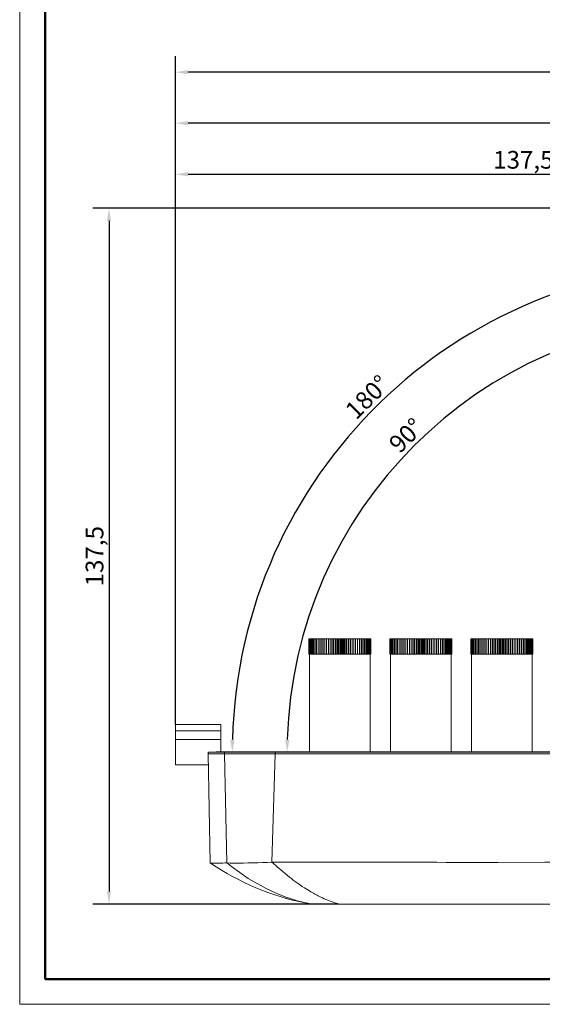
# Model space of a CAD drawing. Units: millimetres. Extents: x 16 to 610, y 2 to 422.
# Drawn here: x 16 to 120, y 2 to 197 of the extents above; entities that cross this region are included whole.
import ezdxf

# ---------------------------------------------------------------- set-up
doc = ezdxf.new("R2010")
doc.units = ezdxf.units.MM
doc.header["$PDSIZE"] = -1
doc.linetypes.add('SLD-Solido', pattern=[0])
doc.layers.add('Geometria schizzo(ISO)', color=7, linetype='Continuous', lineweight=50)
doc.layers.add('QUOTE', color=7, linetype='SLD-Solido')
doc.styles.add('DEFAULT-ISO~0', font='ARIAL.TTF')
doc.dimstyles.new('DEFAULT-ISO-Metodo 1b', dxfattribs={"dimtxt": 3.5, "dimasz": 2.5, "dimexe": 3.175, "dimexo": 0, "dimgap": 0.762, "dimtad": 1, "dimtoh": 1, "dimrnd": 1e-08, "dimtxsty": 'DEFAULT-ISO~0', "dimcen": 0.09, "dimdle": 10, "dimclrd": 2, "dimclre": 2, "dimclrt": 6, "dimazin": 2, "dimtfac": 0.714286, "dimtmove": 0, "dimatfit": 3, "dimfxl": 0, "dimtolj": 1, "dimlwd": 25, "dimlwe": 25, "dimarcsym": 0})

# ---------------------------------------------------------------- blocks, each defined once
blk = doc.blocks.new('Bordi A2')
at = {"layer": 'Geometria schizzo(ISO)', "color": 4, "lineweight": 18}
for p, q in [((0, 0), (0, 420)), ((594, 0), (0, 0))]:
    blk.add_line(p, q, dxfattribs=at)
at = {"layer": 'Geometria schizzo(ISO)'}
for p, q in [((5, 5), (5, 415)), ((589, 5), (5, 5))]:
    blk.add_line(p, q, dxfattribs=at)
blk = doc.blocks.new('*D8')
at = {"layer": 'Defpoints', "color": 0}
for p in [(149.06, 159.36), (33.92, 21.87), (79.29, 21.87)]:
    blk.add_point(p, dxfattribs=at)
at = {"layer": 'QUOTE', "color": 2, "lineweight": 25}
for p, q in [((149.06, 159.36), (30.74, 159.36)), ((33.92, 156.86), (33.92, 24.37)), ((79.29, 21.87), (30.74, 21.87))]:
    blk.add_line(p, q, dxfattribs=at)
at = {"layer": 'QUOTE', "color": 2}
for points in [[(33.5, 156.86), (34.33, 156.86), (33.92, 159.36)], [(33.5, 24.37), (34.33, 24.37), (33.92, 21.87)]]:
    blk.add_solid(points, dxfattribs=at)
at = {"layer": 'QUOTE', "color": 6, "insert": (31.05, 90.61), "char_height": 3.5, "attachment_point": 5, "rotation": 90, "style": 'DEFAULT-ISO~0'}
blk.add_mtext('\\A1;137,5', dxfattribs=at)
blk = doc.blocks.new('*D9')
at = {"layer": 'Defpoints', "color": 0}
for p in [(80.6, 94.73), (154.82, 72.74), (154.82, 66.09), (66.75, 51.87), (140.3, 51.87)]:
    blk.add_point(p, dxfattribs=at)
at = {"layer": 'QUOTE', "color": 2, "lineweight": 25}
blk.add_line((154.82, 72.74), (154.83, 140.75), dxfattribs=at)
blk.add_arc((154.82, 51.87), 85.71, 91.6684, 178.3287, dxfattribs=at)
at = {"layer": 'QUOTE', "color": 2}
for points in [[(152.32, 137.96), (152.33, 137.13), (154.83, 137.58)], [(69.57, 54.36), (68.73, 54.38), (69.11, 51.87)]]:
    blk.add_solid(points, dxfattribs=at)
at = {"layer": 'QUOTE', "color": 6, "insert": (92.63, 114.49), "char_height": 3.5, "attachment_point": 5, "rotation": 44.8067, "style": 'DEFAULT-ISO~0'}
blk.add_mtext('\\A1;90°', dxfattribs=at)
blk = doc.blocks.new('*D10')
at = {"layer": 'Defpoints', "color": 0}
for p in [(184.53, 166.09), (184.53, 127.1), (47.04, 57.34)]:
    blk.add_point(p, dxfattribs=at)
at = {"layer": 'QUOTE', "color": 2, "lineweight": 25}
for p, q in [((47.04, 57.34), (47.04, 169.26)), ((184.53, 127.1), (184.53, 169.26)), ((49.54, 166.09), (182.03, 166.09))]:
    blk.add_line(p, q, dxfattribs=at)
at = {"layer": 'QUOTE', "color": 2}
for points in [[(49.54, 166.5), (49.54, 165.67), (47.04, 166.09)], [(182.03, 166.5), (182.03, 165.67), (184.53, 166.09)]]:
    blk.add_solid(points, dxfattribs=at)
at = {"layer": 'QUOTE', "color": 6, "insert": (115.78, 168.95), "char_height": 3.5, "attachment_point": 5, "style": 'DEFAULT-ISO~0'}
blk.add_mtext('\\A1;137,5', dxfattribs=at)
blk = doc.blocks.new('*D11')
at = {"layer": 'Defpoints', "color": 0}
for p in [(47.04, 176.19), (47.04, 166.09), (241.2, 107.48)]:
    blk.add_point(p, dxfattribs=at)
at = {"layer": 'QUOTE', "color": 2, "lineweight": 25}
for p, q in [((47.04, 166.09), (47.04, 179.36)), ((241.2, 107.48), (241.2, 179.36)), ((238.7, 176.19), (49.54, 176.19))]:
    blk.add_line(p, q, dxfattribs=at)
at = {"layer": 'QUOTE', "color": 2}
for points in [[(49.54, 176.6), (49.54, 175.77), (47.04, 176.19)], [(238.7, 176.6), (238.7, 175.77), (241.2, 176.19)]]:
    blk.add_solid(points, dxfattribs=at)
at = {"layer": 'QUOTE', "color": 6, "insert": (144.12, 179.05), "char_height": 3.5, "attachment_point": 5, "style": 'DEFAULT-ISO~0'}
blk.add_mtext('\\A1;194,2', dxfattribs=at)
blk = doc.blocks.new('*D12')
at = {"layer": 'Defpoints', "color": 0}
for p in [(47.04, 186.27), (47.04, 179.36), (262, 56.83)]:
    blk.add_point(p, dxfattribs=at)
at = {"layer": 'QUOTE', "color": 2, "lineweight": 25}
for p, q in [((47.04, 179.36), (47.04, 189.44)), ((262, 56.83), (262, 189.44)), ((259.5, 186.27), (49.54, 186.27))]:
    blk.add_line(p, q, dxfattribs=at)
at = {"layer": 'QUOTE', "color": 2}
for points in [[(49.54, 186.68), (49.54, 185.85), (47.04, 186.27)], [(259.5, 186.68), (259.5, 185.85), (262, 186.27)]]:
    blk.add_solid(points, dxfattribs=at)
at = {"layer": 'QUOTE', "color": 6, "insert": (154.52, 188.82), "char_height": 3.5, "attachment_point": 5, "style": 'DEFAULT-ISO~0'}
blk.add_mtext('\\A1;215', dxfattribs=at)
blk = doc.blocks.new('*D13')
at = {"layer": 'Defpoints', "color": 0}
for p in [(202.73, 135.27), (140.3, 51.87), (151.02, 51.87), (217.81, 51.87), (230.08, 51.87)]:
    blk.add_point(p, dxfattribs=at)
at = {"layer": 'QUOTE', "color": 2, "lineweight": 25}
for q in [(55.09, 51.87), (254.06, 51.87)]:
    blk.add_line((154.58, 51.87), q, dxfattribs=at)
blk.add_arc((154.58, 51.87), 96.31, 1.4874, 178.5097, dxfattribs=at)
at = {"layer": 'QUOTE', "color": 2}
for points in [[(58.72, 54.37), (57.88, 54.38), (58.27, 51.87)], [(251.27, 54.37), (250.43, 54.36), (250.88, 51.87)]]:
    blk.add_solid(points, dxfattribs=at)
at = {"layer": 'QUOTE', "color": 6, "insert": (84.95, 122.05), "char_height": 3.5, "attachment_point": 5, "rotation": 44.7743, "style": 'DEFAULT-ISO~0'}
blk.add_mtext('\\A1;180°', dxfattribs=at)

msp = doc.modelspace()

# ---------------------------------------------------------------- linework, layer by layer
at = {"color": 7, "linetype": 'SLD-Solido', "lineweight": 15}
for p, q in [((73.429, 71.261), (73.429, 74.251)), ((73.429, 74.251), (73.436, 74.251)), ((73.436, 74.251), (73.436, 71.261)), ((73.436, 74.251), (73.44, 74.251)), ((73.44, 71.261), (73.44, 74.251)), ((73.44, 74.251), (73.481, 74.251)), ((73.481, 74.251), (73.481, 71.261)), ((73.481, 74.251), (73.491, 74.251)), ((73.491, 71.261), (73.491, 74.251)), ((73.491, 74.251), (73.567, 74.251)), ((73.567, 74.251), (73.567, 71.261)), ((73.567, 74.251), (73.583, 74.251)), ((73.583, 71.261), (73.583, 74.251)), ((73.583, 74.251), (73.693, 74.251)), ((73.693, 74.251), (73.693, 71.261)), ((73.693, 74.251), (73.714, 74.251)), ((73.714, 71.261), (73.714, 74.251)), ((73.714, 74.251), (73.857, 74.251)), ((73.857, 74.251), (73.857, 71.261)), ((73.857, 74.251), (73.884, 74.251)), ((73.884, 71.261), (73.884, 74.251)), ((73.884, 74.251), (74.06, 74.251)), ((74.06, 74.251), (74.06, 71.261)), ((74.06, 74.251), (74.091, 74.251)), ((74.091, 71.261), (74.091, 74.251)), ((74.091, 74.251), (74.298, 74.251)), ((74.298, 74.251), (74.298, 71.261)), ((74.298, 74.251), (74.335, 74.251)), ((74.335, 71.261), (74.335, 74.251)), ((74.335, 74.251), (74.572, 74.251)), ((74.572, 74.251), (74.572, 71.261)), ((74.572, 74.251), (74.613, 74.251)), ((74.613, 71.261), (74.613, 74.251)), ((74.613, 74.251), (74.878, 74.251)), ((74.725, 74.261), (74.725, 74.251)), ((74.725, 74.261), (84.33, 74.261)), ((74.878, 74.251), (74.878, 71.261)), ((74.878, 74.251), (74.924, 74.251)), ((74.924, 71.261), (74.924, 74.251)), ((74.924, 74.251), (75.215, 74.251)), ((75.215, 74.251), (75.215, 71.261)), ((75.215, 74.251), (75.266, 74.251)), ((75.266, 71.261), (75.266, 74.251)), ((75.266, 74.251), (75.581, 74.251)), ((75.581, 74.251), (75.581, 71.261)), ((75.581, 74.251), (75.635, 74.251)), ((75.635, 71.261), (75.635, 74.251)), ((75.635, 74.251), (75.974, 74.251)), ((75.974, 74.251), (75.974, 71.261)), ((75.974, 74.251), (76.031, 74.251)), ((76.031, 71.261), (76.031, 74.251)), ((76.031, 74.251), (76.39, 74.251)), ((76.39, 74.251), (76.39, 71.261)), ((76.39, 74.251), (76.45, 74.251)), ((76.45, 71.261), (76.45, 74.251)), ((76.45, 74.251), (76.826, 74.251)), ((76.826, 74.251), (76.826, 71.261)), ((76.826, 74.251), (76.89, 74.251)), ((76.89, 71.261), (76.89, 74.251)), ((76.89, 74.251), (77.281, 74.251)), ((77.281, 74.251), (77.281, 71.261)), ((77.281, 74.251), (77.347, 74.251)), ((77.347, 71.261), (77.347, 74.251)), ((77.347, 74.251), (77.716, 74.251)), ((77.716, 71.261), (77.716, 74.251)), ((77.716, 74.251), (77.751, 74.251)), ((77.751, 74.251), (77.751, 71.261)), ((77.751, 74.251), (77.818, 74.251)), ((77.818, 71.261), (77.818, 74.251)), ((77.818, 74.251), (78.153, 74.251)), ((78.153, 71.261), (78.153, 74.251)), ((78.153, 74.251), (78.233, 74.251)), ((78.233, 74.251), (78.233, 71.261)), ((78.233, 74.251), (78.301, 74.251)), ((78.301, 71.261), (78.301, 74.251)), ((78.301, 74.251), (78.598, 74.251)), ((78.598, 71.261), (78.598, 74.251)), ((78.598, 74.251), (78.723, 74.251)), ((78.723, 74.251), (78.723, 71.261)), ((78.723, 74.251), (78.793, 74.251)), ((78.793, 71.261), (78.793, 74.251)), ((78.793, 74.251), (79.05, 74.251)), ((79.05, 71.261), (79.05, 74.251)), ((79.05, 74.251), (79.218, 74.251)), ((79.218, 74.251), (79.218, 71.261)), ((79.218, 74.251), (79.289, 74.251)), ((79.289, 71.261), (79.289, 74.251)), ((79.289, 74.251), (79.504, 74.251)), ((79.504, 71.261), (79.504, 74.251)), ((79.504, 74.251), (79.716, 74.251)), ((79.716, 74.251), (79.716, 71.261)), ((79.716, 74.251), (79.786, 74.251)), ((79.786, 71.261), (79.786, 74.251)), ((79.786, 74.251), (79.959, 74.251)), ((79.959, 71.261), (79.959, 74.251)), ((79.959, 74.251), (80.212, 74.251)), ((80.212, 74.251), (80.212, 71.261)), ((80.212, 74.251), (80.282, 74.251)), ((80.282, 71.261), (80.282, 74.251)), ((80.282, 74.251), (80.411, 74.251)), ((80.411, 71.261), (80.411, 74.251)), ((80.411, 74.251), (80.704, 74.251)), ((80.704, 74.251), (80.704, 71.261)), ((80.704, 74.251), (80.773, 74.251)), ((80.773, 71.261), (80.773, 74.251)), ((80.773, 74.251), (80.858, 74.251)), ((80.858, 71.261), (80.858, 74.251)), ((80.858, 74.251), (81.188, 74.251)), ((81.188, 74.251), (81.188, 71.261)), ((81.188, 74.251), (81.256, 74.251)), ((81.256, 71.261), (81.256, 74.251)), ((81.256, 74.251), (81.295, 74.251)), ((81.295, 71.261), (81.295, 74.251)), ((81.295, 74.251), (81.661, 74.251)), ((81.661, 74.251), (81.661, 71.261)), ((81.661, 74.251), (81.727, 74.251)), ((81.727, 71.261), (81.727, 74.251)), ((81.727, 74.251), (82.12, 74.251)), ((82.12, 74.251), (82.12, 71.261)), ((82.12, 74.251), (82.183, 74.251)), ((82.183, 71.261), (82.183, 74.251)), ((82.183, 74.251), (82.561, 74.251)), ((82.561, 74.251), (82.561, 71.261)), ((82.561, 74.251), (82.622, 74.251)), ((82.622, 71.261), (82.622, 74.251)), ((82.622, 74.251), (82.982, 74.251)), ((82.982, 74.251), (82.982, 71.261)), ((82.982, 74.251), (83.04, 74.251)), ((83.04, 71.261), (83.04, 74.251)), ((83.04, 74.251), (83.381, 74.251)), ((83.381, 74.251), (83.381, 71.261)), ((83.381, 74.251), (83.435, 74.251)), ((83.435, 71.261), (83.435, 74.251)), ((83.435, 74.251), (83.753, 74.251)), ((83.753, 74.251), (83.753, 71.261)), ((83.753, 74.251), (83.804, 74.251)), ((83.804, 71.261), (83.804, 74.251)), ((83.804, 74.251), (84.098, 74.251)), ((84.098, 74.251), (84.098, 71.261)), ((84.098, 74.251), (84.144, 74.251)), ((84.144, 71.261), (84.144, 74.251)), ((84.144, 74.251), (84.412, 74.251)), ((84.33, 74.251), (84.33, 74.261)), ((84.412, 74.251), (84.412, 71.261)), ((84.412, 74.251), (84.454, 74.251)), ((84.454, 71.261), (84.454, 74.251)), ((84.454, 74.251), (84.694, 74.251)), ((84.694, 74.251), (84.694, 71.261)), ((84.694, 74.251), (84.731, 74.251)), ((84.731, 71.261), (84.731, 74.251)), ((84.731, 74.251), (84.941, 74.251)), ((84.941, 74.251), (84.941, 71.261)), ((84.941, 74.251), (84.973, 74.251)), ((84.973, 71.261), (84.973, 74.251)), ((84.973, 74.251), (85.152, 74.251)), ((85.152, 74.251), (85.152, 71.261)), ((85.152, 74.251), (85.179, 74.251)), ((85.179, 71.261), (85.179, 74.251)), ((85.179, 74.251), (85.326, 74.251)), ((85.326, 74.251), (85.326, 71.261)), ((85.326, 74.251), (85.347, 74.251)), ((85.347, 71.261), (85.347, 74.251)), ((85.347, 74.251), (85.461, 74.251)), ((85.461, 74.251), (85.461, 71.261)), ((85.461, 74.251), (85.477, 74.251)), ((85.477, 71.261), (85.477, 74.251)), ((85.477, 74.251), (85.557, 74.251)), ((85.557, 74.251), (85.557, 71.261)), ((85.557, 74.251), (85.567, 74.251)), ((85.567, 71.261), (85.567, 74.251)), ((85.567, 74.251), (85.612, 74.251)), ((85.612, 74.251), (85.612, 71.261)), ((85.612, 74.251), (85.617, 74.251)), ((85.617, 71.261), (85.617, 74.251)), ((85.617, 74.251), (85.627, 74.251)), ((85.627, 74.251), (85.627, 71.261)), ((89.429, 71.261), (89.429, 74.251)), ((89.429, 74.251), (89.436, 74.251)), ((89.436, 74.251), (89.436, 71.261)), ((89.436, 74.251), (89.44, 74.251)), ((89.44, 71.261), (89.44, 74.251)), ((89.44, 74.251), (89.481, 74.251)), ((89.481, 74.251), (89.481, 71.261)), ((89.481, 74.251), (89.491, 74.251)), ((89.491, 71.261), (89.491, 74.251)), ((89.491, 74.251), (89.567, 74.251)), ((89.567, 74.251), (89.567, 71.261)), ((89.567, 74.251), (89.583, 74.251)), ((89.583, 71.261), (89.583, 74.251)), ((89.583, 74.251), (89.693, 74.251)), ((89.693, 74.251), (89.693, 71.261)), ((89.693, 74.251), (89.714, 74.251)), ((89.714, 71.261), (89.714, 74.251)), ((89.714, 74.251), (89.857, 74.251)), ((89.857, 74.251), (89.857, 71.261)), ((89.857, 74.251), (89.884, 74.251)), ((89.884, 71.261), (89.884, 74.251)), ((89.884, 74.251), (90.06, 74.251)), ((90.06, 74.251), (90.06, 71.261)), ((90.06, 74.251), (90.091, 74.251)), ((90.091, 71.261), (90.091, 74.251)), ((90.091, 74.251), (90.298, 74.251)), ((90.298, 74.251), (90.298, 71.261)), ((90.298, 74.251), (90.335, 74.251)), ((90.335, 71.261), (90.335, 74.251)), ((90.335, 74.251), (90.572, 74.251)), ((90.572, 74.251), (90.572, 71.261)), ((90.572, 74.251), (90.613, 74.251)), ((90.613, 71.261), (90.613, 74.251)), ((90.613, 74.251), (90.878, 74.251)), ((90.725, 74.261), (90.725, 74.251)), ((90.725, 74.261), (100.33, 74.261)), ((90.878, 74.251), (90.878, 71.261)), ((90.878, 74.251), (90.924, 74.251)), ((90.924, 71.261), (90.924, 74.251)), ((90.924, 74.251), (91.215, 74.251)), ((91.215, 74.251), (91.215, 71.261)), ((91.215, 74.251), (91.266, 74.251)), ((91.266, 71.261), (91.266, 74.251)), ((91.266, 74.251), (91.581, 74.251)), ((91.581, 74.251), (91.581, 71.261)), ((91.581, 74.251), (91.635, 74.251)), ((91.635, 71.261), (91.635, 74.251)), ((91.635, 74.251), (91.974, 74.251)), ((91.974, 74.251), (91.974, 71.261)), ((91.974, 74.251), (92.031, 74.251)), ((92.031, 71.261), (92.031, 74.251)), ((92.031, 74.251), (92.39, 74.251)), ((92.39, 74.251), (92.39, 71.261)), ((92.39, 74.251), (92.45, 74.251)), ((92.45, 71.261), (92.45, 74.251)), ((92.45, 74.251), (92.826, 74.251)), ((92.826, 74.251), (92.826, 71.261)), ((92.826, 74.251), (92.89, 74.251)), ((92.89, 71.261), (92.89, 74.251)), ((92.89, 74.251), (93.281, 74.251)), ((93.281, 74.251), (93.281, 71.261)), ((93.281, 74.251), (93.347, 74.251)), ((93.347, 71.261), (93.347, 74.251)), ((93.347, 74.251), (93.716, 74.251)), ((93.716, 71.261), (93.716, 74.251)), ((93.716, 74.251), (93.751, 74.251)), ((93.751, 74.251), (93.751, 71.261)), ((93.751, 74.251), (93.818, 74.251)), ((93.818, 71.261), (93.818, 74.251)), ((93.818, 74.251), (94.153, 74.251)), ((94.153, 71.261), (94.153, 74.251)), ((94.153, 74.251), (94.233, 74.251)), ((94.233, 74.251), (94.233, 71.261)), ((94.233, 74.251), (94.301, 74.251)), ((94.301, 71.261), (94.301, 74.251)), ((94.301, 74.251), (94.598, 74.251)), ((94.598, 71.261), (94.598, 74.251)), ((94.598, 74.251), (94.723, 74.251)), ((94.723, 74.251), (94.723, 71.261)), ((94.723, 74.251), (94.793, 74.251)), ((94.793, 71.261), (94.793, 74.251)), ((94.793, 74.251), (95.05, 74.251)), ((95.05, 71.261), (95.05, 74.251)), ((95.05, 74.251), (95.218, 74.251)), ((95.218, 74.251), (95.218, 71.261)), ((95.218, 74.251), (95.289, 74.251)), ((95.289, 71.261), (95.289, 74.251)), ((95.289, 74.251), (95.504, 74.251)), ((95.504, 71.261), (95.504, 74.251)), ((95.504, 74.251), (95.716, 74.251)), ((95.716, 74.251), (95.716, 71.261)), ((95.716, 74.251), (95.786, 74.251)), ((95.786, 71.261), (95.786, 74.251)), ((95.786, 74.251), (95.959, 74.251)), ((95.959, 71.261), (95.959, 74.251)), ((95.959, 74.251), (96.212, 74.251)), ((96.212, 74.251), (96.212, 71.261)), ((96.212, 74.251), (96.282, 74.251)), ((96.282, 71.261), (96.282, 74.251)), ((96.282, 74.251), (96.411, 74.251)), ((96.411, 71.261), (96.411, 74.251)), ((96.411, 74.251), (96.704, 74.251)), ((96.704, 74.251), (96.704, 71.261)), ((96.704, 74.251), (96.773, 74.251)), ((96.773, 71.261), (96.773, 74.251)), ((96.773, 74.251), (96.858, 74.251)), ((96.858, 71.261), (96.858, 74.251)), ((96.858, 74.251), (97.188, 74.251)), ((97.188, 74.251), (97.188, 71.261)), ((97.188, 74.251), (97.256, 74.251)), ((97.256, 71.261), (97.256, 74.251)), ((97.256, 74.251), (97.295, 74.251)), ((97.295, 71.261), (97.295, 74.251)), ((97.295, 74.251), (97.661, 74.251)), ((97.661, 74.251), (97.661, 71.261)), ((97.661, 74.251), (97.727, 74.251)), ((97.727, 71.261), (97.727, 74.251)), ((97.727, 74.251), (98.12, 74.251)), ((98.12, 74.251), (98.12, 71.261)), ((98.12, 74.251), (98.183, 74.251)), ((98.183, 71.261), (98.183, 74.251)), ((98.183, 74.251), (98.561, 74.251)), ((98.561, 74.251), (98.561, 71.261)), ((98.561, 74.251), (98.622, 74.251)), ((98.622, 71.261), (98.622, 74.251)), ((98.622, 74.251), (98.982, 74.251)), ((98.982, 74.251), (98.982, 71.261)), ((98.982, 74.251), (99.04, 74.251)), ((99.04, 71.261), (99.04, 74.251)), ((99.04, 74.251), (99.381, 74.251)), ((99.381, 74.251), (99.381, 71.261)), ((99.381, 74.251), (99.435, 74.251)), ((99.435, 71.261), (99.435, 74.251)), ((99.435, 74.251), (99.753, 74.251)), ((99.753, 74.251), (99.753, 71.261)), ((99.753, 74.251), (99.804, 74.251)), ((99.804, 71.261), (99.804, 74.251)), ((99.804, 74.251), (100.098, 74.251)), ((100.098, 74.251), (100.098, 71.261)), ((100.098, 74.251), (100.144, 74.251)), ((100.144, 71.261), (100.144, 74.251)), ((100.144, 74.251), (100.412, 74.251)), ((100.33, 74.251), (100.33, 74.261)), ((100.412, 74.251), (100.412, 71.261)), ((100.412, 74.251), (100.454, 74.251)), ((100.454, 71.261), (100.454, 74.251)), ((100.454, 74.251), (100.694, 74.251)), ((100.694, 74.251), (100.694, 71.261)), ((100.694, 74.251), (100.731, 74.251)), ((100.731, 71.261), (100.731, 74.251)), ((100.731, 74.251), (100.941, 74.251)), ((100.941, 74.251), (100.941, 71.261)), ((100.941, 74.251), (100.973, 74.251)), ((100.973, 71.261), (100.973, 74.251)), ((100.973, 74.251), (101.152, 74.251)), ((101.152, 74.251), (101.152, 71.261)), ((101.152, 74.251), (101.179, 74.251)), ((101.179, 71.261), (101.179, 74.251)), ((101.179, 74.251), (101.326, 74.251)), ((101.326, 74.251), (101.326, 71.261)), ((101.326, 74.251), (101.347, 74.251)), ((101.347, 71.261), (101.347, 74.251)), ((101.347, 74.251), (101.461, 74.251)), ((101.461, 74.251), (101.461, 71.261)), ((101.461, 74.251), (101.477, 74.251)), ((101.477, 71.261), (101.477, 74.251)), ((101.477, 74.251), (101.557, 74.251)), ((101.557, 74.251), (101.557, 71.261)), ((101.557, 74.251), (101.567, 74.251)), ((101.567, 71.261), (101.567, 74.251)), ((101.567, 74.251), (101.612, 74.251)), ((101.612, 74.251), (101.612, 71.261)), ((101.612, 74.251), (101.617, 74.251)), ((101.617, 71.261), (101.617, 74.251)), ((101.617, 74.251), (101.627, 74.251)), ((101.627, 74.251), (101.627, 71.261)), ((105.429, 71.261), (105.429, 74.251)), ((105.429, 74.251), (105.436, 74.251)), ((105.436, 74.251), (105.436, 71.261)), ((105.436, 74.251), (105.44, 74.251)), ((105.44, 71.261), (105.44, 74.251)), ((105.44, 74.251), (105.481, 74.251)), ((105.481, 74.251), (105.481, 71.261)), ((105.481, 74.251), (105.491, 74.251)), ((105.491, 71.261), (105.491, 74.251)), ((105.491, 74.251), (105.567, 74.251)), ((105.567, 74.251), (105.567, 71.261)), ((105.567, 74.251), (105.583, 74.251)), ((105.583, 71.261), (105.583, 74.251)), ((105.583, 74.251), (105.693, 74.251)), ((105.693, 74.251), (105.693, 71.261)), ((105.693, 74.251), (105.714, 74.251)), ((105.714, 71.261), (105.714, 74.251)), ((105.714, 74.251), (105.857, 74.251)), ((105.857, 74.251), (105.857, 71.261)), ((105.857, 74.251), (105.884, 74.251)), ((105.884, 71.261), (105.884, 74.251)), ((105.884, 74.251), (106.06, 74.251)), ((106.06, 74.251), (106.06, 71.261)), ((106.06, 74.251), (106.091, 74.251)), ((106.091, 71.261), (106.091, 74.251)), ((106.091, 74.251), (106.298, 74.251)), ((106.298, 74.251), (106.298, 71.261)), ((106.298, 74.251), (106.335, 74.251)), ((106.335, 71.261), (106.335, 74.251)), ((106.335, 74.251), (106.572, 74.251)), ((106.572, 74.251), (106.572, 71.261)), ((106.572, 74.251), (106.613, 74.251)), ((106.613, 71.261), (106.613, 74.251)), ((106.613, 74.251), (106.878, 74.251)), ((106.725, 74.261), (106.725, 74.251)), ((106.725, 74.261), (116.33, 74.261)), ((106.878, 74.251), (106.878, 71.261)), ((106.878, 74.251), (106.924, 74.251)), ((106.924, 71.261), (106.924, 74.251)), ((106.924, 74.251), (107.215, 74.251)), ((107.215, 74.251), (107.215, 71.261)), ((107.215, 74.251), (107.266, 74.251)), ((107.266, 71.261), (107.266, 74.251)), ((107.266, 74.251), (107.581, 74.251)), ((107.581, 74.251), (107.581, 71.261)), ((107.581, 74.251), (107.635, 74.251)), ((107.635, 71.261), (107.635, 74.251)), ((107.635, 74.251), (107.974, 74.251)), ((107.974, 74.251), (107.974, 71.261)), ((107.974, 74.251), (108.031, 74.251)), ((108.031, 71.261), (108.031, 74.251)), ((108.031, 74.251), (108.39, 74.251)), ((108.39, 74.251), (108.39, 71.261)), ((108.39, 74.251), (108.45, 74.251)), ((108.45, 71.261), (108.45, 74.251)), ((108.45, 74.251), (108.826, 74.251)), ((108.826, 74.251), (108.826, 71.261)), ((108.826, 74.251), (108.89, 74.251)), ((108.89, 71.261), (108.89, 74.251)), ((108.89, 74.251), (109.281, 74.251)), ((109.281, 74.251), (109.281, 71.261)), ((109.281, 74.251), (109.347, 74.251)), ((109.347, 71.261), (109.347, 74.251)), ((109.347, 74.251), (109.716, 74.251)), ((109.716, 71.261), (109.716, 74.251)), ((109.716, 74.251), (109.751, 74.251)), ((109.751, 74.251), (109.751, 71.261)), ((109.751, 74.251), (109.818, 74.251)), ((109.818, 71.261), (109.818, 74.251)), ((109.818, 74.251), (110.153, 74.251)), ((110.153, 71.261), (110.153, 74.251)), ((110.153, 74.251), (110.233, 74.251)), ((110.233, 74.251), (110.233, 71.261)), ((110.233, 74.251), (110.301, 74.251)), ((110.301, 71.261), (110.301, 74.251)), ((110.301, 74.251), (110.598, 74.251)), ((110.598, 71.261), (110.598, 74.251)), ((110.598, 74.251), (110.723, 74.251)), ((110.723, 74.251), (110.723, 71.261)), ((110.723, 74.251), (110.793, 74.251)), ((110.793, 71.261), (110.793, 74.251)), ((110.793, 74.251), (111.05, 74.251)), ((111.05, 71.261), (111.05, 74.251)), ((111.05, 74.251), (111.218, 74.251)), ((111.218, 74.251), (111.218, 71.261)), ((111.218, 74.251), (111.289, 74.251)), ((111.289, 71.261), (111.289, 74.251)), ((111.289, 74.251), (111.504, 74.251)), ((111.504, 71.261), (111.504, 74.251)), ((111.504, 74.251), (111.716, 74.251)), ((111.716, 74.251), (111.716, 71.261)), ((111.716, 74.251), (111.786, 74.251)), ((111.786, 71.261), (111.786, 74.251)), ((111.786, 74.251), (111.959, 74.251)), ((111.959, 71.261), (111.959, 74.251)), ((111.959, 74.251), (112.212, 74.251)), ((112.212, 74.251), (112.212, 71.261)), ((112.212, 74.251), (112.282, 74.251)), ((112.282, 71.261), (112.282, 74.251)), ((112.282, 74.251), (112.411, 74.251)), ((112.411, 71.261), (112.411, 74.251)), ((112.411, 74.251), (112.704, 74.251)), ((112.704, 74.251), (112.704, 71.261)), ((112.704, 74.251), (112.773, 74.251)), ((112.773, 71.261), (112.773, 74.251)), ((112.773, 74.251), (112.858, 74.251)), ((112.858, 71.261), (112.858, 74.251)), ((112.858, 74.251), (113.188, 74.251)), ((113.188, 74.251), (113.188, 71.261)), ((113.188, 74.251), (113.256, 74.251)), ((113.256, 71.261), (113.256, 74.251)), ((113.256, 74.251), (113.295, 74.251)), ((113.295, 71.261), (113.295, 74.251)), ((113.295, 74.251), (113.661, 74.251)), ((113.661, 74.251), (113.661, 71.261)), ((113.661, 74.251), (113.727, 74.251)), ((113.727, 71.261), (113.727, 74.251)), ((113.727, 74.251), (114.12, 74.251)), ((114.12, 74.251), (114.12, 71.261)), ((114.12, 74.251), (114.183, 74.251)), ((114.183, 71.261), (114.183, 74.251)), ((114.183, 74.251), (114.561, 74.251)), ((114.561, 74.251), (114.561, 71.261)), ((114.561, 74.251), (114.622, 74.251)), ((114.622, 71.261), (114.622, 74.251)), ((114.622, 74.251), (114.982, 74.251)), ((114.982, 74.251), (114.982, 71.261)), ((114.982, 74.251), (115.04, 74.251)), ((115.04, 71.261), (115.04, 74.251)), ((115.04, 74.251), (115.381, 74.251)), ((115.381, 74.251), (115.381, 71.261)), ((115.381, 74.251), (115.435, 74.251)), ((115.435, 71.261), (115.435, 74.251)), ((115.435, 74.251), (115.753, 74.251)), ((115.753, 74.251), (115.753, 71.261)), ((115.753, 74.251), (115.804, 74.251)), ((115.804, 71.261), (115.804, 74.251)), ((115.804, 74.251), (116.098, 74.251)), ((116.098, 74.251), (116.098, 71.261)), ((116.098, 74.251), (116.144, 74.251)), ((116.144, 71.261), (116.144, 74.251)), ((116.144, 74.251), (116.412, 74.251)), ((116.33, 74.251), (116.33, 74.261)), ((116.412, 74.251), (116.412, 71.261)), ((116.412, 74.251), (116.454, 74.251)), ((116.454, 71.261), (116.454, 74.251)), ((116.454, 74.251), (116.694, 74.251)), ((116.694, 74.251), (116.694, 71.261)), ((116.694, 74.251), (116.731, 74.251)), ((116.731, 71.261), (116.731, 74.251)), ((116.731, 74.251), (116.941, 74.251)), ((116.941, 74.251), (116.941, 71.261)), ((116.941, 74.251), (116.973, 74.251)), ((116.973, 71.261), (116.973, 74.251)), ((116.973, 74.251), (117.152, 74.251)), ((117.152, 74.251), (117.152, 71.261)), ((117.152, 74.251), (117.179, 74.251)), ((117.179, 71.261), (117.179, 74.251)), ((117.179, 74.251), (117.326, 74.251)), ((117.326, 74.251), (117.326, 71.261)), ((117.326, 74.251), (117.347, 74.251)), ((117.347, 71.261), (117.347, 74.251)), ((117.347, 74.251), (117.461, 74.251)), ((117.461, 74.251), (117.461, 71.261)), ((117.461, 74.251), (117.477, 74.251)), ((117.477, 71.261), (117.477, 74.251)), ((117.477, 74.251), (117.557, 74.251)), ((117.557, 74.251), (117.557, 71.261)), ((117.557, 74.251), (117.567, 74.251)), ((117.567, 71.261), (117.567, 74.251)), ((117.567, 74.251), (117.612, 74.251)), ((117.612, 74.251), (117.612, 71.261)), ((117.612, 74.251), (117.617, 74.251)), ((117.617, 71.261), (117.617, 74.251)), ((117.617, 74.251), (117.627, 74.251)), ((117.627, 74.251), (117.627, 71.261)), ((73.429, 71.261), (73.436, 71.261)), ((73.44, 71.261), (73.436, 71.261)), ((73.44, 71.261), (73.481, 71.261)), ((73.491, 71.261), (73.481, 71.261)), ((73.491, 71.261), (73.567, 71.261)), ((73.528, 71.261), (73.528, 51.87)), ((73.583, 71.261), (73.567, 71.261)), ((73.583, 71.261), (73.689, 71.261)), ((73.714, 71.261), (73.693, 71.261)), ((73.714, 71.261), (73.821, 71.261)), ((73.821, 71.261), (73.857, 71.261)), ((73.884, 71.261), (73.857, 71.261)), ((73.884, 71.261), (73.991, 71.261)), ((73.975, 71.261), (74.06, 71.261)), ((74.091, 71.261), (74.06, 71.261)), ((74.091, 71.261), (74.197, 71.261)), ((74.199, 71.261), (74.298, 71.261)), ((74.335, 71.261), (74.298, 71.261)), ((74.335, 71.261), (74.44, 71.261)), ((74.459, 71.261), (74.572, 71.261)), ((74.613, 71.261), (74.572, 71.261)), ((74.613, 71.261), (74.716, 71.261)), ((74.752, 71.261), (74.878, 71.261)), ((74.924, 71.261), (74.878, 71.261)), ((74.924, 71.261), (75.024, 71.261)), ((75.024, 71.261), (75.215, 71.261)), ((75.266, 71.261), (75.215, 71.261)), ((75.266, 71.261), (75.362, 71.261)), ((75.362, 71.261), (75.581, 71.261)), ((75.635, 71.261), (75.581, 71.261)), ((75.635, 71.261), (75.728, 71.261)), ((75.728, 71.261), (75.974, 71.261)), ((76.031, 71.261), (75.974, 71.261)), ((76.031, 71.261), (76.119, 71.261)), ((76.12, 71.261), (76.39, 71.261)), ((76.45, 71.261), (76.39, 71.261)), ((76.45, 71.261), (76.533, 71.261)), ((76.491, 71.261), (76.826, 71.261)), ((76.89, 71.261), (76.826, 71.261)), ((76.89, 71.261), (76.967, 71.261)), ((76.967, 71.261), (77.281, 71.261)), ((77.347, 71.261), (77.281, 71.261)), ((77.347, 71.261), (77.418, 71.261)), ((77.418, 71.261), (77.716, 71.261)), ((77.744, 71.261), (77.751, 71.261)), ((77.818, 71.261), (77.751, 71.261)), ((77.818, 71.261), (77.882, 71.261)), ((77.818, 71.261), (78.153, 71.261)), ((78.217, 71.261), (78.233, 71.261)), ((78.301, 71.261), (78.233, 71.261)), ((78.301, 71.261), (78.358, 71.261)), ((78.301, 71.261), (78.699, 71.261)), ((78.699, 71.261), (78.723, 71.261)), ((78.793, 71.261), (78.723, 71.261)), ((78.793, 71.261), (78.842, 71.261)), ((78.793, 71.261), (79.186, 71.261)), ((79.186, 71.261), (79.218, 71.261)), ((79.289, 71.261), (79.218, 71.261)), ((79.289, 71.261), (79.33, 71.261)), ((79.289, 71.261), (79.675, 71.261)), ((79.675, 71.261), (79.716, 71.261)), ((79.786, 71.261), (79.716, 71.261)), ((79.786, 71.261), (79.819, 71.261)), ((79.786, 71.261), (80.164, 71.261)), ((80.164, 71.261), (80.212, 71.261)), ((80.282, 71.261), (80.212, 71.261)), ((80.282, 71.261), (80.307, 71.261)), ((80.282, 71.261), (80.648, 71.261)), ((80.648, 71.261), (80.704, 71.261)), ((80.773, 71.261), (80.704, 71.261)), ((80.773, 71.261), (80.789, 71.261)), ((80.773, 71.261), (81.125, 71.261)), ((81.125, 71.261), (81.188, 71.261)), ((81.256, 71.261), (81.188, 71.261)), ((81.256, 71.261), (81.263, 71.261)), ((81.295, 71.261), (81.591, 71.261)), ((81.591, 71.261), (81.661, 71.261)), ((81.727, 71.261), (81.661, 71.261)), ((81.727, 71.261), (82.003, 71.261)), ((82.043, 71.261), (82.12, 71.261)), ((82.183, 71.261), (82.12, 71.261)), ((82.183, 71.261), (82.45, 71.261)), ((82.479, 71.261), (82.561, 71.261)), ((82.622, 71.261), (82.561, 71.261)), ((82.622, 71.261), (82.876, 71.261)), ((82.895, 71.261), (82.982, 71.261)), ((83.04, 71.261), (82.982, 71.261)), ((83.04, 71.261), (83.281, 71.261)), ((83.288, 71.261), (83.381, 71.261)), ((83.435, 71.261), (83.381, 71.261)), ((83.435, 71.261), (83.66, 71.261)), ((83.657, 71.261), (83.753, 71.261)), ((83.804, 71.261), (83.753, 71.261)), ((83.804, 71.261), (84.012, 71.261)), ((83.998, 71.261), (84.098, 71.261)), ((84.144, 71.261), (84.098, 71.261)), ((84.144, 71.261), (84.278, 71.261)), ((84.309, 71.261), (84.412, 71.261)), ((84.454, 71.261), (84.412, 71.261)), ((84.454, 71.261), (84.624, 71.261)), ((84.589, 71.261), (84.694, 71.261)), ((84.731, 71.261), (84.694, 71.261)), ((84.731, 71.261), (84.835, 71.261)), ((84.835, 71.261), (84.941, 71.261)), ((84.973, 71.261), (84.941, 71.261)), ((84.973, 71.261), (85.045, 71.261)), ((85.045, 71.261), (85.152, 71.261)), ((85.179, 71.261), (85.152, 71.261)), ((85.179, 71.261), (85.219, 71.261)), ((85.219, 71.261), (85.326, 71.261)), ((85.347, 71.261), (85.326, 71.261)), ((85.355, 71.261), (85.461, 71.261)), ((85.477, 71.261), (85.461, 71.261)), ((85.477, 71.261), (85.557, 71.261)), ((85.528, 51.87), (85.528, 71.261)), ((85.567, 71.261), (85.557, 71.261)), ((85.567, 71.261), (85.612, 71.261)), ((85.617, 71.261), (85.612, 71.261)), ((85.617, 71.261), (85.627, 71.261)), ((89.429, 71.261), (89.436, 71.261)), ((89.44, 71.261), (89.436, 71.261)), ((89.44, 71.261), (89.481, 71.261)), ((89.491, 71.261), (89.481, 71.261)), ((89.491, 71.261), (89.567, 71.261)), ((89.528, 71.261), (89.528, 51.87)), ((89.583, 71.261), (89.567, 71.261)), ((89.583, 71.261), (89.689, 71.261)), ((89.714, 71.261), (89.693, 71.261)), ((89.714, 71.261), (89.821, 71.261)), ((89.821, 71.261), (89.857, 71.261)), ((89.884, 71.261), (89.857, 71.261)), ((89.884, 71.261), (89.991, 71.261)), ((89.975, 71.261), (90.06, 71.261)), ((90.091, 71.261), (90.06, 71.261)), ((90.091, 71.261), (90.197, 71.261)), ((90.199, 71.261), (90.298, 71.261)), ((90.335, 71.261), (90.298, 71.261)), ((90.335, 71.261), (90.44, 71.261)), ((90.459, 71.261), (90.572, 71.261)), ((90.613, 71.261), (90.572, 71.261)), ((90.613, 71.261), (90.716, 71.261)), ((90.752, 71.261), (90.878, 71.261)), ((90.924, 71.261), (90.878, 71.261)), ((90.924, 71.261), (91.024, 71.261)), ((91.024, 71.261), (91.215, 71.261)), ((91.266, 71.261), (91.215, 71.261)), ((91.266, 71.261), (91.362, 71.261)), ((91.362, 71.261), (91.581, 71.261)), ((91.635, 71.261), (91.581, 71.261)), ((91.635, 71.261), (91.728, 71.261)), ((91.728, 71.261), (91.974, 71.261)), ((92.031, 71.261), (91.974, 71.261)), ((92.031, 71.261), (92.119, 71.261)), ((92.12, 71.261), (92.39, 71.261)), ((92.45, 71.261), (92.39, 71.261)), ((92.45, 71.261), (92.533, 71.261)), ((92.491, 71.261), (92.826, 71.261)), ((92.89, 71.261), (92.826, 71.261)), ((92.89, 71.261), (92.967, 71.261)), ((92.967, 71.261), (93.281, 71.261)), ((93.347, 71.261), (93.281, 71.261)), ((93.347, 71.261), (93.418, 71.261)), ((93.418, 71.261), (93.716, 71.261)), ((93.744, 71.261), (93.751, 71.261)), ((93.818, 71.261), (93.751, 71.261)), ((93.818, 71.261), (93.882, 71.261)), ((93.818, 71.261), (94.153, 71.261)), ((94.217, 71.261), (94.233, 71.261)), ((94.301, 71.261), (94.233, 71.261)), ((94.301, 71.261), (94.358, 71.261)), ((94.358, 71.261), (94.699, 71.261)), ((94.699, 71.261), (94.723, 71.261)), ((94.793, 71.261), (94.723, 71.261)), ((94.793, 71.261), (94.842, 71.261)), ((94.793, 71.261), (95.186, 71.261)), ((95.186, 71.261), (95.218, 71.261)), ((95.289, 71.261), (95.218, 71.261)), ((95.289, 71.261), (95.33, 71.261)), ((95.289, 71.261), (95.675, 71.261)), ((95.675, 71.261), (95.716, 71.261)), ((95.786, 71.261), (95.716, 71.261)), ((95.786, 71.261), (95.819, 71.261)), ((95.786, 71.261), (96.164, 71.261)), ((96.164, 71.261), (96.212, 71.261)), ((96.282, 71.261), (96.212, 71.261)), ((96.282, 71.261), (96.307, 71.261)), ((96.282, 71.261), (96.648, 71.261)), ((96.648, 71.261), (96.704, 71.261)), ((96.773, 71.261), (96.704, 71.261)), ((96.773, 71.261), (96.789, 71.261)), ((96.773, 71.261), (97.125, 71.261)), ((97.125, 71.261), (97.188, 71.261)), ((97.256, 71.261), (97.188, 71.261)), ((97.256, 71.261), (97.263, 71.261)), ((97.295, 71.261), (97.591, 71.261)), ((97.591, 71.261), (97.661, 71.261)), ((97.727, 71.261), (97.661, 71.261)), ((97.727, 71.261), (98.003, 71.261)), ((98.043, 71.261), (98.12, 71.261)), ((98.183, 71.261), (98.12, 71.261)), ((98.183, 71.261), (98.45, 71.261)), ((98.479, 71.261), (98.561, 71.261)), ((98.622, 71.261), (98.561, 71.261)), ((98.622, 71.261), (98.876, 71.261)), ((98.895, 71.261), (98.982, 71.261)), ((99.04, 71.261), (98.982, 71.261)), ((99.04, 71.261), (99.281, 71.261)), ((99.288, 71.261), (99.381, 71.261)), ((99.435, 71.261), (99.381, 71.261)), ((99.435, 71.261), (99.66, 71.261)), ((99.657, 71.261), (99.753, 71.261)), ((99.804, 71.261), (99.753, 71.261)), ((99.804, 71.261), (100.012, 71.261)), ((99.998, 71.261), (100.098, 71.261)), ((100.144, 71.261), (100.098, 71.261)), ((100.144, 71.261), (100.278, 71.261)), ((100.309, 71.261), (100.412, 71.261)), ((100.454, 71.261), (100.412, 71.261)), ((100.454, 71.261), (100.624, 71.261)), ((100.589, 71.261), (100.694, 71.261)), ((100.731, 71.261), (100.694, 71.261)), ((100.731, 71.261), (100.835, 71.261)), ((100.835, 71.261), (100.941, 71.261)), ((100.973, 71.261), (100.941, 71.261)), ((100.973, 71.261), (101.045, 71.261)), ((101.045, 71.261), (101.152, 71.261)), ((101.179, 71.261), (101.152, 71.261)), ((101.179, 71.261), (101.219, 71.261)), ((101.219, 71.261), (101.326, 71.261)), ((101.347, 71.261), (101.326, 71.261)), ((101.355, 71.261), (101.461, 71.261)), ((101.477, 71.261), (101.461, 71.261)), ((101.477, 71.261), (101.557, 71.261)), ((101.528, 51.87), (101.528, 71.261)), ((101.567, 71.261), (101.557, 71.261)), ((101.567, 71.261), (101.612, 71.261)), ((101.617, 71.261), (101.612, 71.261)), ((101.617, 71.261), (101.627, 71.261)), ((105.429, 71.261), (105.436, 71.261)), ((105.44, 71.261), (105.436, 71.261)), ((105.44, 71.261), (105.481, 71.261)), ((105.491, 71.261), (105.481, 71.261)), ((105.491, 71.261), (105.567, 71.261)), ((105.528, 71.261), (105.528, 51.87)), ((105.583, 71.261), (105.567, 71.261)), ((105.583, 71.261), (105.689, 71.261)), ((105.714, 71.261), (105.693, 71.261)), ((105.714, 71.261), (105.821, 71.261)), ((105.821, 71.261), (105.857, 71.261)), ((105.884, 71.261), (105.857, 71.261)), ((105.884, 71.261), (105.991, 71.261)), ((105.975, 71.261), (106.06, 71.261)), ((106.091, 71.261), (106.06, 71.261)), ((106.091, 71.261), (106.197, 71.261)), ((106.199, 71.261), (106.298, 71.261)), ((106.335, 71.261), (106.298, 71.261)), ((106.335, 71.261), (106.44, 71.261)), ((106.459, 71.261), (106.572, 71.261)), ((106.613, 71.261), (106.572, 71.261)), ((106.613, 71.261), (106.716, 71.261)), ((106.752, 71.261), (106.878, 71.261)), ((106.924, 71.261), (106.878, 71.261)), ((106.924, 71.261), (107.024, 71.261)), ((107.024, 71.261), (107.215, 71.261)), ((107.266, 71.261), (107.215, 71.261)), ((107.266, 71.261), (107.362, 71.261)), ((107.362, 71.261), (107.581, 71.261)), ((107.635, 71.261), (107.581, 71.261)), ((107.635, 71.261), (107.728, 71.261)), ((107.728, 71.261), (107.974, 71.261)), ((108.031, 71.261), (107.974, 71.261)), ((108.031, 71.261), (108.119, 71.261)), ((108.12, 71.261), (108.39, 71.261)), ((108.45, 71.261), (108.39, 71.261)), ((108.45, 71.261), (108.533, 71.261)), ((108.491, 71.261), (108.826, 71.261)), ((108.89, 71.261), (108.826, 71.261)), ((108.89, 71.261), (108.967, 71.261)), ((108.967, 71.261), (109.281, 71.261)), ((109.347, 71.261), (109.281, 71.261)), ((109.347, 71.261), (109.418, 71.261)), ((109.418, 71.261), (109.716, 71.261)), ((109.744, 71.261), (109.751, 71.261)), ((109.818, 71.261), (109.751, 71.261)), ((109.818, 71.261), (109.882, 71.261)), ((109.818, 71.261), (110.153, 71.261)), ((110.217, 71.261), (110.233, 71.261)), ((110.301, 71.261), (110.233, 71.261)), ((110.301, 71.261), (110.358, 71.261)), ((110.358, 71.261), (110.699, 71.261)), ((110.699, 71.261), (110.723, 71.261)), ((110.793, 71.261), (110.723, 71.261)), ((110.793, 71.261), (110.842, 71.261)), ((110.793, 71.261), (111.186, 71.261)), ((111.186, 71.261), (111.218, 71.261)), ((111.289, 71.261), (111.218, 71.261)), ((111.289, 71.261), (111.33, 71.261)), ((111.289, 71.261), (111.675, 71.261)), ((111.675, 71.261), (111.716, 71.261)), ((111.786, 71.261), (111.716, 71.261)), ((111.786, 71.261), (111.819, 71.261)), ((111.786, 71.261), (112.164, 71.261)), ((112.164, 71.261), (112.212, 71.261)), ((112.282, 71.261), (112.212, 71.261)), ((112.282, 71.261), (112.307, 71.261)), ((112.282, 71.261), (112.648, 71.261)), ((112.648, 71.261), (112.704, 71.261)), ((112.773, 71.261), (112.704, 71.261)), ((112.773, 71.261), (112.789, 71.261)), ((112.773, 71.261), (113.125, 71.261)), ((113.125, 71.261), (113.188, 71.261)), ((113.256, 71.261), (113.188, 71.261)), ((113.256, 71.261), (113.263, 71.261)), ((113.295, 71.261), (113.591, 71.261)), ((113.591, 71.261), (113.661, 71.261)), ((113.727, 71.261), (113.661, 71.261)), ((113.727, 71.261), (114.003, 71.261)), ((114.043, 71.261), (114.12, 71.261)), ((114.183, 71.261), (114.12, 71.261)), ((114.183, 71.261), (114.45, 71.261)), ((114.479, 71.261), (114.561, 71.261)), ((114.622, 71.261), (114.561, 71.261)), ((114.622, 71.261), (114.876, 71.261)), ((114.895, 71.261), (114.982, 71.261)), ((115.04, 71.261), (114.982, 71.261)), ((115.04, 71.261), (115.281, 71.261)), ((115.288, 71.261), (115.381, 71.261)), ((115.435, 71.261), (115.381, 71.261)), ((115.435, 71.261), (115.66, 71.261)), ((115.657, 71.261), (115.753, 71.261)), ((115.804, 71.261), (115.753, 71.261)), ((115.804, 71.261), (116.012, 71.261)), ((115.998, 71.261), (116.098, 71.261)), ((116.144, 71.261), (116.098, 71.261)), ((116.144, 71.261), (116.278, 71.261)), ((116.309, 71.261), (116.412, 71.261)), ((116.454, 71.261), (116.412, 71.261)), ((116.454, 71.261), (116.624, 71.261)), ((116.589, 71.261), (116.694, 71.261)), ((116.731, 71.261), (116.694, 71.261)), ((116.731, 71.261), (116.835, 71.261)), ((116.835, 71.261), (116.941, 71.261)), ((116.973, 71.261), (116.941, 71.261)), ((116.973, 71.261), (117.045, 71.261)), ((117.045, 71.261), (117.152, 71.261)), ((117.179, 71.261), (117.152, 71.261)), ((117.179, 71.261), (117.219, 71.261)), ((117.219, 71.261), (117.326, 71.261)), ((117.347, 71.261), (117.326, 71.261)), ((117.355, 71.261), (117.461, 71.261)), ((117.477, 71.261), (117.461, 71.261)), ((117.477, 71.261), (117.557, 71.261)), ((117.528, 51.87), (117.528, 71.261)), ((117.567, 71.261), (117.557, 71.261)), ((117.567, 71.261), (117.612, 71.261)), ((117.617, 71.261), (117.612, 71.261)), ((117.617, 71.261), (117.627, 71.261)), ((47.032, 57.064), (47.032, 54.37)), ((56.03, 57.339), (47.034, 57.339)), ((56.026, 57.336), (47.037, 57.336)), ((56.032, 54.37), (56.032, 57.064)), ((47.046, 56.094), (56.011, 56.094)), ((47.032, 54.37), (47.032, 51.87)), ((56.025, 54.37), (47.037, 54.37)), ((56.032, 51.87), (56.032, 54.37)), ((47.032, 51.87), (47.076, 49.37)), ((53.532, 51.874), (53.532, 51.57)), ((53.532, 51.57), (53.91, 29.933)), ((56.708, 51.57), (53.532, 51.57)), ((56.708, 51.87), (53.576, 51.87)), ((56.708, 51.57), (56.708, 51.87)), ((66.752, 51.87), (56.708, 51.87)), ((66.752, 51.57), (56.708, 51.57)), ((57.206, 29.989), (56.708, 51.57)), ((66.083, 30.143), (66.752, 51.57)), ((66.752, 51.57), (66.752, 51.87)), ((140.304, 51.87), (66.752, 51.87)), ((140.304, 51.57), (66.752, 51.57)), ((53.571, 49.37), (47.076, 49.37)), ((53.91, 29.933), (53.911, 29.908)), ((58.094, 29.293), (58.053, 29.325)), ((67.145, 29.248), (66.934, 29.427)), ((71.287, 25.897), (70.702, 26.319)), ((72.078, 25.357), (71.287, 25.897)), ((72.569, 25.037), (72.078, 25.357)), ((69.326, 23.084), (69.213, 23.123)), ((72.917, 22.043), (73.067, 22.013)), ((73.208, 21.989), (73.108, 22.012)), ((73.372, 21.949), (73.332, 21.958)), ((74.125, 21.87), (73.79, 21.87)), ((79.285, 21.87), (74.125, 21.87)), ((78.736, 22.048), (78.539, 22.113)), ((79.285, 21.87), (79.289, 21.87)), ((127.766, 21.87), (79.289, 21.87))]:
    msp.add_line(p, q, dxfattribs=at)
at = {"color": 8, "linetype": 'SLD-Solido', "lineweight": 15}
msp.add_line((73.332, 21.958), (73.109, 22.009), dxfattribs=at)
at = {"color": 7, "linetype": 'SLD-Solido', "lineweight": 15, "flags": 128}
for points in [[(47.046, 56.094), (47.034, 56.926), (47.037, 57.336)], [(56.026, 57.336), (56.031, 56.927), (56.011, 56.094)], [(57.705, 29.598), (57.457, 29.792), (57.208, 29.987)], [(58.634, 29.954), (57.822, 29.965), (57.211, 29.987)], [(58.053, 29.325), (57.879, 29.461), (57.705, 29.598)], [(58.128, 29.267), (58.111, 29.28), (58.094, 29.293)], [(64.959, 24.925), (61.425, 26.924), (58.128, 29.267)], [(140.988, 30.155), (130.543, 30.13), (120.053, 30.113), (110.799, 30.105), (109.889, 30.105), (108.98, 30.104), (108.07, 30.104), (107.16, 30.104), (106.25, 30.103), (105.34, 30.103), (104.431, 30.103), (103.524, 30.103), (103.523, 30.103), (103.522, 30.103), (103.52, 30.103), (103.515, 30.103), (103.505, 30.103), (103.478, 30.103), (103.402, 30.103), (103.181, 30.103), (102.512, 30.104), (101.618, 30.105), (100.443, 30.107), (98.68, 30.109), (96.521, 30.111), (93.965, 30.114), (90.581, 30.118), (86.687, 30.123), (82.286, 30.128), (77.381, 30.134), (71.977, 30.14), (66.08, 30.147)], [(66.878, 29.474), (66.401, 29.877), (66.082, 30.148)], [(66.911, 29.446), (66.895, 29.46), (66.878, 29.474)], [(66.934, 29.427), (66.923, 29.437), (66.911, 29.446)], [(69.205, 27.497), (68.283, 28.277), (67.145, 29.248)], [(66.962, 23.997), (65.958, 24.445), (64.959, 24.925)], [(69.213, 23.123), (68.081, 23.539), (66.962, 23.997)], [(70.568, 22.686), (69.891, 22.897), (69.326, 23.084)], [(71.627, 22.382), (71.095, 22.531), (70.568, 22.686)], [(72.38, 22.186), (72.001, 22.283), (71.627, 22.382)], [(72.576, 22.108), (72.85, 22.053), (73.108, 22.006)], [(72.751, 22.072), (72.948, 22.037), (73.108, 22.012)], [(73.161, 21.999), (73.584, 21.907), (73.789, 21.866)], [(73.189, 21.993), (73.259, 21.977), (73.741, 21.866)], [(73.482, 21.925), (73.407, 21.942), (73.372, 21.949)], [(73.538, 21.914), (73.51, 21.92), (73.482, 21.925)], [(73.742, 21.87), (73.64, 21.892), (73.538, 21.914)], [(78.812, 22.023), (78.781, 22.033), (78.736, 22.048)], [(79.005, 21.96), (78.909, 21.992), (78.812, 22.023)], [(79.285, 21.87), (79.145, 21.915), (79.006, 21.96)]]:
    msp.add_lwpolyline(points, dxfattribs=at)
at = {"color": 8, "linetype": 'SLD-Solido', "lineweight": 15, "flags": 128}
msp.add_lwpolyline([(73.108, 22.012), (72.798, 22.085), (72.38, 22.186)], dxfattribs=at)
at = {"color": 7, "linetype": 'SLD-Solido', "lineweight": 15}
for centre, radius, start, end in [((13.975, 55.4), 33.078, 358.21555, 1.20236), ((77.09, 55.4), 21.09, 178.11399, 182.79936), ((82.688, 72.043), 50.949, 235.71515, 258.66546), ((55.149, 94.505), 64.55, 268.97916, 271.82572), ((58.955, 160.988), 131.034, 269.85944, 273.11829), ((89.283, 51.468), 31.269, 230.05026, 233.54192), ((91.204, 54.179), 34.591, 237.40337, 239.82511), ((89.25, 50.754), 30.648, 239.76514, 243.86887), ((84.992, 42.102), 21.004, 243.9005, 252.10749)]:
    msp.add_arc(centre, radius, start, end, dxfattribs=at)

# ---------------------------------------------------------------- block references
msp.add_blockref('Bordi A2', (16.266, 2.049))

# ---------------------------------------------------------------- dimensions: what is measured, and where the dimension line sits
at = {"layer": 'QUOTE'}
for base, p1, p2, picture, middle in [((47.037, 186.267), (262.003, 56.834), (47.037, 179.36), '*D12', (154.52, 188.816)), ((47.037, 176.185), (241.198, 107.48), (47.037, 166.087), '*D11', (144.117, 179.051)), ((184.527, 166.087), (47.037, 57.336), (184.527, 127.102), '*D10', (115.782, 168.953))]:
    dim = msp.add_linear_dim(base=base, p1=p1, p2=p2, dimstyle='DEFAULT-ISO-Metodo 1b', override={"dimdec": 1}, dxfattribs=at)
    dim.commit()
    dim.dimension.update_dxf_attribs({"geometry": picture, "text_midpoint": middle})
dim = msp.add_linear_dim(base=(33.917, 21.87), p1=(149.059, 159.36), p2=(79.289, 21.87), angle=90, dimstyle='DEFAULT-ISO-Metodo 1b', override={"dimdec": 1}, dxfattribs=at)
dim.commit()
dim.dimension.update_dxf_attribs({"geometry": '*D8', "text_midpoint": (31.052, 90.615)})
for base, line1, line2, picture, middle in [((202.7305, 135.2734), ((230.0815, 51.8658), (217.8136, 51.8664)), ((151.0227, 51.8696), (140.3036, 51.8696)), '*D13', (86.7446, 120.2369)), ((80.5978, 94.7251), ((154.8238, 72.7416), (154.8235, 66.0888)), ((140.3036, 51.8696), (66.7516, 51.8696)), '*D9', (94.4225, 112.6788))]:
    dim = msp.add_angular_dim_2l(base=base, line1=line1, line2=line2, dimstyle='DEFAULT-ISO-Metodo 1b', dxfattribs=at)
    dim.commit()
    dim.dimension.update_dxf_attribs({"geometry": picture, "text_midpoint": middle, "dimtype": 162})

doc.saveas('drawing.dxf')
